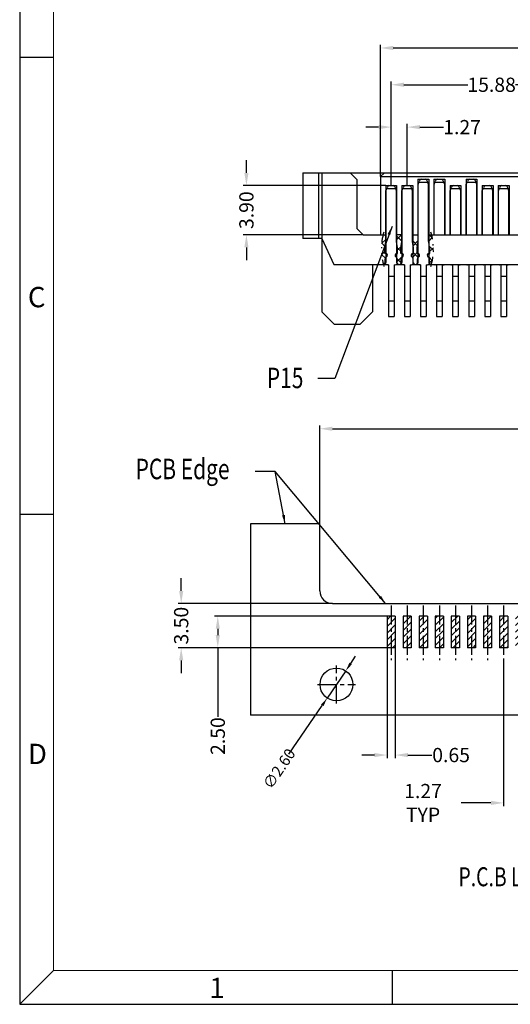
# Model space of a CAD drawing. Units: inches. Extents: x -99 to 120, y 1 to 151.
# Drawn here: x -99 to -60, y 1 to 79 of the extents above; entities that cross this region are included whole.
import ezdxf

# ---------------------------------------------------------------- set-up
doc = ezdxf.new("R2010")
doc.units = ezdxf.units.IN
doc.header["$MEASUREMENT"] = 0
doc.linetypes.add('CENTER', pattern=[2, 1.25, -0.25, 0.25, -0.25])
doc.linetypes.add('DIVIDE', pattern=[2.5, 1, -0.5, 0, -0.5, 0, -0.5])
for name, color, linetype in [('5-3', 2, 'Continuous'), ('C', 1, 'CENTER'), ('Con', 6, 'Continuous'), ('D', 3, 'DIVIDE'), ('DIM', 3, 'Continuous'), ('P', 3, 'Continuous')]:
    doc.layers.add(name, color=color, linetype=linetype)
doc.styles.add('COMPLEX', font='COMPLEX.SHX', dxfattribs={"bigfont": 'OKV.SHX'})
doc.styles.add('ROMANS', font='romans.shx', dxfattribs={"width": 0.75, "bigfont": 'chineset.shx'})
doc.dimstyles.new('STANDARD$0', dxfattribs={"dimscale": 0.25, "dimtxt": 4.5, "dimasz": 4, "dimexe": 1, "dimexo": 0, "dimgap": 1, "dimtad": 0, "dimzin": 0, "dimdsep": 46, "dimtxsty": 'ROMANS', "dimcen": 0, "dimclrd": 256, "dimclre": 256, "dimclrt": 4, "dimadec": 0, "dimazin": 0, "dimtfac": 0.7, "dimtofl": 0, "dimtmove": 0, "dimatfit": 3, "dimfxl": 1, "dimtolj": 1, "dimtzin": 0, "dimarcsym": 0})
doc.dimstyles.new('ZYZ', dxfattribs={"dimscale": 0.35, "dimtxt": 2.5, "dimasz": 2, "dimexe": 0.25, "dimexo": 0.25, "dimgap": 0.25, "dimtad": 0, "dimzin": 1, "dimdsep": 46, "dimtxsty": 'ROMANS', "dimcen": 10, "dimclrd": 256, "dimclre": 256, "dimclrt": 4, "dimadec": 0, "dimazin": 0, "dimtfac": 0.6, "dimtmove": 0, "dimatfit": 3, "dimfxl": 1, "dimtolj": 1, "dimtzin": 0, "dimarcsym": 0})

# ---------------------------------------------------------------- blocks, each defined once
blk = doc.blocks.new('*D396')
at = {"layer": 'DEFPOINTS', "color": 0}
for p in [(-81.244, 66.207), (-70.225, 66.207), (-72.015, 62.307)]:
    blk.add_point(p, dxfattribs=at)
at = {"layer": 'DIM', "lineweight": -2}
for p, q in [((-81.244, 67.207), (-81.244, 68.207)), ((-70.225, 66.207), (-81.494, 66.207)), ((-72.015, 62.307), (-81.494, 62.307)), ((-81.244, 61.307), (-81.244, 60.307))]:
    blk.add_line(p, q, dxfattribs=at)
at = {"layer": 'DIM'}
for points in [[(-81.411, 67.207), (-81.078, 67.207), (-81.244, 66.207)], [(-81.411, 61.307), (-81.078, 61.307), (-81.244, 62.307)]]:
    blk.add_solid(points, dxfattribs=at)
at = {"layer": 'DIM', "color": 4, "insert": (-81.244, 64.257), "char_height": 1.125, "attachment_point": 5, "rotation": 90, "style": 'ROMANS'}
blk.add_mtext('\\A1;3.90', dxfattribs=at)
blk = doc.blocks.new('*D397')
at = {"layer": 'DEFPOINTS', "color": 0}
for p in [(-37.205, 77.086), (-70.635, 66.907), (-37.205, 66.907)]:
    blk.add_point(p, dxfattribs=at)
at = {"layer": 'DIM', "lineweight": -2}
for p, q in [((-70.635, 66.907), (-70.635, 77.336)), ((-37.205, 66.907), (-37.205, 77.336)), ((-69.635, 77.086), (-55.858, 77.086)), ((-38.205, 77.086), (-51.983, 77.086))]:
    blk.add_line(p, q, dxfattribs=at)
at = {"layer": 'DIM'}
for points in [[(-69.635, 77.252), (-69.635, 76.919), (-70.635, 77.086)], [(-38.205, 77.252), (-38.205, 76.919), (-37.205, 77.086)]]:
    blk.add_solid(points, dxfattribs=at)
at = {"layer": 'DIM', "color": 4, "insert": (-53.92, 77.086), "char_height": 1.125, "attachment_point": 5, "style": 'ROMANS'}
blk.add_mtext('\\A1;33.43', dxfattribs=at)
blk = doc.blocks.new('*D407')
at = {"layer": 'DEFPOINTS', "color": 0}
for p in [(-74.44, 33.146), (-86.4, 29.646), (-70.125, 29.646)]:
    blk.add_point(p, dxfattribs=at)
at = {"layer": 'DIM', "lineweight": -2}
for p, q in [((-86.4, 34.146), (-86.4, 35.146)), ((-74.44, 33.146), (-86.65, 33.146)), ((-70.125, 29.646), (-86.65, 29.646)), ((-86.4, 28.646), (-86.4, 27.646))]:
    blk.add_line(p, q, dxfattribs=at)
at = {"layer": 'DIM'}
for points in [[(-86.566, 34.146), (-86.233, 34.146), (-86.4, 33.146)], [(-86.566, 28.646), (-86.233, 28.646), (-86.4, 29.646)]]:
    blk.add_solid(points, dxfattribs=at)
at = {"layer": 'DIM', "color": 4, "insert": (-86.4, 31.396), "char_height": 1.125, "attachment_point": 5, "rotation": 90, "style": 'ROMANS'}
blk.add_mtext('\\A1;3.50', dxfattribs=at)
blk = doc.blocks.new('*D409')
at = {"layer": 'DEFPOINTS', "color": 0}
for p in [(-83.508, 32.146), (-70.125, 32.146), (-70.125, 29.646)]:
    blk.add_point(p, dxfattribs=at)
at = {"layer": 'DIM', "lineweight": -2}
for p, q in [((-70.125, 32.146), (-83.758, 32.146)), ((-83.508, 31.146), (-83.508, 30.646)), ((-70.125, 29.646), (-83.758, 29.646)), ((-83.508, 29.646), (-83.508, 24.196))]:
    blk.add_line(p, q, dxfattribs=at)
at = {"layer": 'DIM'}
for points in [[(-83.674, 31.146), (-83.341, 31.146), (-83.508, 32.146)], [(-83.674, 30.646), (-83.341, 30.646), (-83.508, 29.646)]]:
    blk.add_solid(points, dxfattribs=at)
at = {"layer": 'DIM', "color": 4, "insert": (-83.508, 22.661), "char_height": 1.125, "attachment_point": 5, "rotation": 90, "style": 'ROMANS'}
blk.add_mtext('\\A1;2.50', dxfattribs=at)
blk = doc.blocks.new('*D411')
at = {"layer": 'DEFPOINTS', "color": 0}
for p in [(-73.394, 27.821), (-74.856, 25.671)]:
    blk.add_point(p, dxfattribs=at)
at = {"layer": 'DIM', "lineweight": -2}
for p, q in [((-73, 28.4), (-72.607, 28.979)), ((-73.394, 27.821), (-74.856, 25.671)), ((-77.878, 21.229), (-75.25, 25.093))]:
    blk.add_line(p, q, dxfattribs=at)
at = {"layer": 'DIM'}
for points in [[(-73.097, 28.466), (-72.904, 28.335), (-73.394, 27.821)], [(-75.346, 25.158), (-75.153, 25.027), (-74.856, 25.671)]]:
    blk.add_solid(points, dxfattribs=at)
at = {"layer": 'DIM', "color": 4, "insert": (-78.656, 20.085), "char_height": 0.875, "attachment_point": 5, "rotation": 55.77789, "style": 'ROMANS'}
blk.add_mtext('\\A1;∅2.60', dxfattribs=at)
blk = doc.blocks.new('*D351')
at = {"layer": 'DEFPOINTS', "color": 0}
for p in [(-60.91, 28.667), (-59.64, 28.667), (-60.91, 17.377)]:
    blk.add_point(p, dxfattribs=at)
at = {"layer": 'DIM', "lineweight": -2}
for p, q in [((-60.91, 28.667), (-60.91, 17.127)), ((-59.64, 28.667), (-59.64, 17.127)), ((-61.91, 17.377), (-64.278, 17.377)), ((-58.64, 17.377), (-57.64, 17.377))]:
    blk.add_line(p, q, dxfattribs=at)
at = {"layer": 'DIM'}
for points in [[(-61.91, 17.544), (-61.91, 17.21), (-60.91, 17.377)], [(-58.64, 17.544), (-58.64, 17.21), (-59.64, 17.377)]]:
    blk.add_solid(points, dxfattribs=at)
at = {"layer": 'DIM', "color": 4, "insert": (-67.28, 17.377), "char_height": 1.125, "attachment_point": 5, "style": 'ROMANS'}
blk.add_mtext('\\A1;1.27 TYP', dxfattribs=at)
blk = doc.blocks.new('*D352')
at = {"layer": 'DEFPOINTS', "color": 0}
for p in [(-70.125, 29.646), (-69.475, 29.646), (-69.475, 21.162)]:
    blk.add_point(p, dxfattribs=at)
at = {"layer": 'DIM', "lineweight": -2}
for p, q in [((-70.125, 29.646), (-70.125, 20.912)), ((-69.475, 29.646), (-69.475, 20.912)), ((-71.125, 21.162), (-72.125, 21.162)), ((-68.475, 21.162), (-66.597, 21.162))]:
    blk.add_line(p, q, dxfattribs=at)
at = {"layer": 'DIM'}
for points in [[(-71.125, 21.329), (-71.125, 20.996), (-70.125, 21.162)], [(-68.475, 21.329), (-68.475, 20.996), (-69.475, 21.162)]]:
    blk.add_solid(points, dxfattribs=at)
at = {"layer": 'DIM', "color": 4, "insert": (-65.061, 21.162), "char_height": 1.125, "attachment_point": 5, "style": 'ROMANS'}
blk.add_mtext('\\A1;0.65', dxfattribs=at)
blk = doc.blocks.new('*D357')
at = {"layer": 'DEFPOINTS', "color": 0}
for p in [(-32.41, 46.969), (-75.44, 39.368), (-32.41, 39.368)]:
    blk.add_point(p, dxfattribs=at)
at = {"layer": 'DIM', "lineweight": -2}
for p, q in [((-75.44, 39.368), (-75.44, 47.219)), ((-74.44, 46.969), (-55.863, 46.969)), ((-33.41, 46.969), (-51.988, 46.969)), ((-32.41, 39.368), (-32.41, 47.219))]:
    blk.add_line(p, q, dxfattribs=at)
at = {"layer": 'DIM'}
for points in [[(-74.44, 47.136), (-74.44, 46.802), (-75.44, 46.969)], [(-33.41, 47.136), (-33.41, 46.802), (-32.41, 46.969)]]:
    blk.add_solid(points, dxfattribs=at)
at = {"layer": 'DIM', "color": 4, "insert": (-53.925, 46.969), "char_height": 1.125, "attachment_point": 5, "style": 'ROMANS'}
blk.add_mtext('\\A1;43.03', dxfattribs=at)
blk = doc.blocks.new('*D361')
at = {"layer": 'DEFPOINTS', "color": 0}
for p in [(-68.525, 70.826), (-69.795, 66.207), (-68.525, 66.207)]:
    blk.add_point(p, dxfattribs=at)
at = {"layer": 'DIM', "lineweight": -2}
for p, q in [((-69.795, 66.207), (-69.795, 71.076)), ((-68.525, 66.207), (-68.525, 71.076)), ((-70.795, 70.826), (-71.795, 70.826)), ((-67.525, 70.826), (-65.667, 70.826))]:
    blk.add_line(p, q, dxfattribs=at)
at = {"layer": 'DIM'}
for points in [[(-70.795, 70.992), (-70.795, 70.659), (-69.795, 70.826)], [(-67.525, 70.992), (-67.525, 70.659), (-68.525, 70.826)]]:
    blk.add_solid(points, dxfattribs=at)
at = {"layer": 'DIM', "color": 4, "insert": (-64.191, 70.826), "char_height": 1.125, "attachment_point": 5, "style": 'ROMANS'}
blk.add_mtext('\\A1;1.27', dxfattribs=at)
blk = doc.blocks.new('*D362')
at = {"layer": 'DEFPOINTS', "color": 0}
for p in [(-53.92, 74.176), (-53.92, 68.043), (-69.795, 66.207)]:
    blk.add_point(p, dxfattribs=at)
at = {"layer": 'DIM', "lineweight": -2}
for p, q in [((-69.795, 66.207), (-69.795, 74.426)), ((-68.795, 74.176), (-63.735, 74.176)), ((-54.92, 74.176), (-59.98, 74.176)), ((-53.92, 68.043), (-53.92, 74.426))]:
    blk.add_line(p, q, dxfattribs=at)
at = {"layer": 'DIM'}
for points in [[(-68.795, 74.342), (-68.795, 74.009), (-69.795, 74.176)], [(-54.92, 74.342), (-54.92, 74.009), (-53.92, 74.176)]]:
    blk.add_solid(points, dxfattribs=at)
at = {"layer": 'DIM', "color": 4, "insert": (-61.858, 74.176), "char_height": 1.125, "attachment_point": 5, "style": 'ROMANS'}
blk.add_mtext('\\A1;15.88', dxfattribs=at)

msp = doc.modelspace()

# ---------------------------------------------------------------- hatches: boundary and pattern name
at = {"layer": 'DIM'}
h = msp.add_hatch(dxfattribs=at)
h.set_pattern_fill('ANSI31', color=256, scale=3, style=0)
h.set_pattern_definition([(45, (-418.71383, 304.29035), (-0.26516504, 0.26516504), [])])
h.paths.add_polyline_path([(-70.125, 29.646), (-69.475, 29.646), (-69.475, 32.146), (-70.125, 32.146)])
h.paths.add_polyline_path([(-68.205, 32.146), (-68.855, 32.146), (-68.855, 29.646), (-68.205, 29.646)])
h.paths.add_polyline_path([(-66.935, 32.146), (-67.585, 32.146), (-67.585, 29.646), (-66.935, 29.646)])
h.paths.add_polyline_path([(-65.665, 32.146), (-66.315, 32.146), (-66.315, 29.646), (-65.665, 29.646)])
h.paths.add_polyline_path([(-64.395, 32.146), (-65.045, 32.146), (-65.045, 29.646), (-64.395, 29.646)])
h.paths.add_polyline_path([(-63.125, 32.146), (-63.775, 32.146), (-63.775, 29.646), (-63.125, 29.646)])
h.paths.add_polyline_path([(-61.855, 32.146), (-62.505, 32.146), (-62.505, 29.646), (-61.855, 29.646)])
h.paths.add_polyline_path([(-61.235, 29.646), (-60.585, 29.646), (-60.585, 32.146), (-61.235, 32.146)])
h.paths.add_polyline_path([(-59.965, 29.646), (-59.315, 29.646), (-59.315, 32.146), (-59.965, 32.146)])
h.paths.add_polyline_path([(-58.695, 29.646), (-58.045, 29.646), (-58.045, 32.146), (-58.695, 32.146)])
h.paths.add_polyline_path([(-57.425, 29.646), (-56.775, 29.646), (-56.775, 32.146), (-57.425, 32.146)])
h.paths.add_polyline_path([(-56.155, 29.646), (-55.505, 29.646), (-55.505, 32.146), (-56.155, 32.146)])
h.paths.add_polyline_path([(-54.885, 29.646), (-54.235, 29.646), (-54.235, 32.146), (-54.885, 32.146)])
h.paths.add_polyline_path([(-53.615, 29.646), (-52.965, 29.646), (-52.965, 32.146), (-53.615, 32.146)])
h.paths.add_polyline_path([(-52.345, 29.646), (-51.695, 29.646), (-51.695, 32.146), (-52.345, 32.146)])
h.paths.add_polyline_path([(-50.995, 32.146), (-51.495, 32.146), (-51.495, 29.646), (-50.995, 29.646)])
h.paths.add_polyline_path([(-50.195, 32.146), (-50.695, 32.146), (-50.695, 29.646), (-50.195, 29.646)])
h.paths.add_polyline_path([(-49.395, 32.146), (-49.895, 32.146), (-49.895, 29.646), (-49.395, 29.646)])
h.paths.add_polyline_path([(-49.095, 29.646), (-48.595, 29.646), (-48.595, 32.146), (-49.095, 32.146)])
h.paths.add_polyline_path([(-47.795, 32.146), (-48.295, 32.146), (-48.295, 29.646), (-47.795, 29.646)])
h.paths.add_polyline_path([(-47.495, 29.646), (-46.995, 29.646), (-46.995, 32.146), (-47.495, 32.146)])
h.paths.add_polyline_path([(-46.195, 32.146), (-46.695, 32.146), (-46.695, 29.646), (-46.195, 29.646)])
h.paths.add_polyline_path([(-45.995, 29.646), (-45.345, 29.646), (-45.345, 32.146), (-45.995, 32.146)])
h.paths.add_polyline_path([(-44.725, 29.646), (-44.075, 29.646), (-44.075, 32.146), (-44.725, 32.146)])
h.paths.add_polyline_path([(-43.455, 29.646), (-42.805, 29.646), (-42.805, 32.146), (-43.455, 32.146)])
h.paths.add_polyline_path([(-41.535, 32.146), (-42.185, 32.146), (-42.185, 29.646), (-41.535, 29.646)])
h.paths.add_polyline_path([(-40.265, 32.146), (-40.915, 32.146), (-40.915, 29.646), (-40.265, 29.646)])
h.paths.add_polyline_path([(-39.645, 29.646), (-38.995, 29.646), (-38.995, 32.146), (-39.645, 32.146)])
h.paths.add_polyline_path([(-37.725, 32.146), (-38.375, 32.146), (-38.375, 29.646), (-37.725, 29.646)])
at = {"layer": 'P'}
h = msp.add_hatch(dxfattribs=at)
h.set_pattern_fill('ANSI37', color=256, scale=5, style=0)
h.set_pattern_definition([(45, (-283.5583, 365.68324), (-0.4419417, 0.4419417), []), (135, (-283.5583, 365.68324), (-0.4419417, -0.4419417), [])])
h.paths.add_polyline_path([(-70.415, 59.957), (-70.375, 59.957), (-70.225, 60.107), (-70.225, 62.307), (-70.438, 62.307, 0.12349)])
h.paths.add_polyline_path([(-69.365, 60.107), (-69.215, 59.957), (-69.105, 59.957), (-68.955, 60.107), (-68.955, 62.307), (-69.365, 62.307)])
h.paths.add_polyline_path([(-67.685, 62.307), (-68.095, 62.307), (-68.095, 60.107), (-67.945, 59.957), (-67.835, 59.957), (-67.685, 60.107)])
h.paths.add_polyline_path([(-66.825, 60.107), (-66.675, 59.957), (-66.618, 59.957, 0.12349), (-66.595, 62.307), (-66.825, 62.307)])

# ---------------------------------------------------------------- linework, layer by layer
for p, q in [((-99.168, 151.259), (-99.168, 1.448)), ((-76.785, 67.207), (-31.055, 67.207)), ((-76.785, 67.207), (-76.785, 62.007)), ((-75.535, 67.207), (-75.535, 62.007)), ((-75.285, 67.207), (-75.285, 62.007)), ((-73.035, 67.207), (-72.515, 66.687)), ((-70.335, 67.207), (-70.635, 66.907)), ((-72.515, 66.687), (-72.515, 62.807)), ((-70.635, 66.907), (-70.635, 62.307)), ((-70.635, 66.907), (-51.165, 66.907)), ((-70.225, 66.207), (-70.225, 60.107)), ((-70.225, 66.207), (-69.365, 66.207)), ((-69.365, 66.207), (-69.365, 60.107)), ((-68.955, 66.207), (-68.955, 60.107)), ((-68.955, 66.207), (-68.095, 66.207)), ((-68.095, 66.207), (-68.095, 60.107)), ((-67.685, 66.707), (-67.685, 60.107)), ((-67.685, 66.707), (-66.825, 66.707)), ((-66.825, 66.707), (-66.825, 60.107)), ((-66.415, 66.707), (-66.415, 62.307)), ((-66.415, 66.707), (-65.555, 66.707)), ((-65.555, 66.707), (-65.555, 62.307)), ((-65.145, 66.207), (-65.145, 62.307)), ((-65.145, 66.207), (-64.285, 66.207)), ((-64.285, 66.207), (-64.285, 62.307)), ((-63.875, 66.707), (-63.875, 62.307)), ((-63.875, 66.707), (-63.015, 66.707)), ((-63.015, 66.707), (-63.015, 62.307)), ((-62.605, 66.207), (-62.605, 62.307)), ((-62.605, 66.207), (-61.745, 66.207)), ((-61.745, 66.207), (-61.745, 62.307)), ((-61.335, 66.207), (-61.335, 62.307)), ((-61.335, 66.207), (-60.475, 66.207)), ((-60.475, 66.207), (-60.475, 62.307)), ((-72.015, 62.307), (-72.515, 62.807)), ((-72.015, 62.307), (-70.225, 62.307)), ((-68.955, 62.307), (-69.365, 62.307)), ((-68.095, 62.307), (-67.685, 62.307)), ((-66.825, 62.307), (-50.89, 62.307)), ((-75.285, 62.007), (-76.785, 62.007)), ((-75.285, 62.007), (-74.329, 59.957)), ((-75.285, 62.007), (-75.285, 56.207)), ((-70.225, 60.107), (-70.375, 59.957)), ((-69.365, 60.107), (-69.215, 59.957)), ((-68.955, 60.107), (-69.105, 59.957)), ((-68.095, 60.107), (-67.945, 59.957)), ((-67.685, 60.107), (-67.835, 59.957)), ((-66.825, 60.107), (-66.675, 59.957)), ((-74.329, 59.957), (-70.195, 59.957)), ((-71.285, 59.957), (-71.285, 56.207)), ((-69.395, 59.957), (-68.925, 59.957)), ((-68.125, 59.957), (-67.655, 59.957)), ((-66.855, 59.957), (-33.511, 59.957)), ((-74.285, 55.207), (-75.285, 56.207)), ((-71.285, 56.207), (-72.285, 55.207)), ((-72.285, 55.207), (-74.285, 55.207)), ((-80.925, 39.446), (-80.925, 24.306)), ((-75.44, 39.446), (-80.925, 39.446)), ((-75.44, 34.146), (-75.44, 39.446)), ((-74.44, 33.146), (-35.655, 33.146)), ((-69.475, 32.146), (-70.125, 32.146)), ((-70.125, 32.146), (-70.125, 29.646)), ((-69.475, 32.146), (-69.475, 29.646)), ((-68.205, 32.146), (-68.855, 32.146)), ((-68.855, 32.146), (-68.855, 29.646)), ((-68.205, 32.146), (-68.205, 29.646)), ((-66.935, 32.146), (-67.585, 32.146)), ((-67.585, 32.146), (-67.585, 29.646)), ((-66.935, 32.146), (-66.935, 29.646)), ((-65.665, 32.146), (-66.315, 32.146)), ((-66.315, 32.146), (-66.315, 29.646)), ((-65.665, 32.146), (-65.665, 29.646)), ((-64.395, 32.146), (-65.045, 32.146)), ((-65.045, 32.146), (-65.045, 29.646)), ((-64.395, 32.146), (-64.395, 29.646)), ((-63.125, 32.146), (-63.775, 32.146)), ((-63.775, 32.146), (-63.775, 29.646)), ((-63.125, 32.146), (-63.125, 29.646)), ((-61.855, 32.146), (-62.505, 32.146)), ((-62.505, 32.146), (-62.505, 29.646)), ((-61.855, 32.146), (-61.855, 29.646)), ((-60.585, 32.146), (-61.235, 32.146)), ((-61.235, 32.146), (-61.235, 29.646)), ((-60.585, 32.146), (-60.585, 29.646)), ((-69.475, 29.646), (-70.125, 29.646)), ((-68.205, 29.646), (-68.855, 29.646)), ((-66.935, 29.646), (-67.585, 29.646)), ((-65.665, 29.646), (-66.315, 29.646)), ((-64.395, 29.646), (-65.045, 29.646)), ((-63.125, 29.646), (-63.775, 29.646)), ((-61.855, 29.646), (-62.505, 29.646)), ((-60.585, 29.646), (-61.235, 29.646)), ((-26.925, 24.306), (-80.925, 24.306)), ((-99.168, 1.448), (120.282, 1.448))]:
    msp.add_line(p, q)
at = {"color": 7, "linetype": 'Continuous', "lineweight": 0}
for p in [(-96.492, 148.583), (117.605, 4.124)]:
    msp.add_line(p, (-96.492, 4.124), dxfattribs=at)
at = {"color": 0, "linetype": 'Continuous'}
for p, q in [((-96.492, 76.325), (-99.168, 76.325)), ((-96.492, 40.196), (-99.168, 40.196)), ((-96.492, 4.124), (-99.168, 1.448)), ((-69.73, 4.124), (-69.73, 1.448))]:
    msp.add_line(p, q, dxfattribs=at)
msp.add_circle((-74.125, 26.746), 1.3)
msp.add_arc((-74.44, 34.146), 1, 180, 270)
at = {"layer": 'C', "ltscale": 1.2}
for p, q in [((-69.8, 33), (-69.8, 28.667)), ((-68.53, 33), (-68.53, 28.667)), ((-67.26, 33), (-67.26, 28.667)), ((-65.99, 33), (-65.99, 28.667)), ((-64.72, 33), (-64.72, 28.667)), ((-63.45, 33), (-63.45, 28.667)), ((-62.18, 33), (-62.18, 28.667)), ((-60.91, 33), (-60.91, 28.667)), ((-74.125, 25.246), (-74.125, 28.246)), ((-75.625, 26.746), (-72.625, 26.746))]:
    msp.add_line(p, q, dxfattribs=at)
at = {"layer": 'Con', "ltscale": 0.5}
for p, q in [((-67.675, 66.275), (-67.584, 66.526)), ((-67.675, 61.767), (-67.675, 66.275)), ((-66.909, 66.457), (-67.601, 66.457)), ((-66.835, 66.275), (-66.926, 66.526)), ((-66.835, 61.767), (-66.835, 66.275)), ((-66.405, 66.275), (-66.314, 66.526)), ((-66.405, 62.307), (-66.405, 66.275)), ((-65.639, 66.457), (-66.331, 66.457)), ((-65.565, 66.275), (-65.656, 66.526)), ((-65.565, 62.307), (-65.565, 66.275)), ((-63.865, 66.275), (-63.774, 66.526)), ((-63.865, 62.307), (-63.865, 66.275)), ((-63.099, 66.457), (-63.791, 66.457)), ((-63.025, 66.275), (-63.116, 66.526)), ((-63.025, 62.307), (-63.025, 66.275)), ((-70.215, 65.775), (-70.124, 66.026)), ((-70.215, 61.767), (-70.215, 65.775)), ((-69.449, 65.957), (-70.141, 65.957)), ((-69.375, 65.775), (-69.466, 66.026)), ((-69.375, 61.767), (-69.375, 65.775)), ((-68.945, 65.775), (-68.854, 66.026)), ((-68.945, 61.767), (-68.945, 65.775)), ((-68.179, 65.957), (-68.871, 65.957)), ((-68.105, 65.775), (-68.196, 66.026)), ((-68.105, 61.767), (-68.105, 65.775)), ((-65.135, 65.775), (-65.044, 66.026)), ((-65.135, 62.307), (-65.135, 65.775)), ((-64.369, 65.957), (-65.061, 65.957)), ((-64.295, 65.775), (-64.386, 66.026)), ((-64.295, 62.307), (-64.295, 65.775)), ((-62.595, 65.775), (-62.504, 66.026)), ((-62.595, 62.307), (-62.595, 65.775)), ((-61.829, 65.957), (-62.521, 65.957)), ((-61.755, 65.775), (-61.846, 66.026)), ((-61.755, 62.307), (-61.755, 65.775)), ((-61.325, 65.775), (-61.234, 66.026)), ((-61.325, 62.307), (-61.325, 65.775)), ((-60.559, 65.957), (-61.251, 65.957)), ((-60.485, 65.775), (-60.576, 66.026)), ((-60.485, 62.307), (-60.485, 65.775)), ((-70.293, 61.313), (-70.217, 61.741)), ((-69.297, 61.313), (-69.373, 61.741)), ((-69.023, 61.313), (-68.947, 61.741)), ((-68.027, 61.313), (-68.103, 61.741)), ((-67.753, 61.313), (-67.677, 61.741)), ((-66.757, 61.313), (-66.833, 61.741)), ((-70.295, 60.837), (-70.295, 61.287)), ((-70.245, 60.837), (-70.295, 60.837)), ((-69.345, 60.837), (-69.295, 60.837)), ((-69.295, 60.837), (-69.295, 61.287)), ((-69.025, 60.837), (-69.025, 61.287)), ((-68.975, 60.837), (-69.025, 60.837)), ((-68.075, 60.837), (-68.025, 60.837)), ((-68.025, 60.837), (-68.025, 61.287)), ((-67.755, 60.837), (-67.755, 61.287)), ((-67.705, 60.837), (-67.755, 60.837)), ((-66.805, 60.837), (-66.755, 60.837)), ((-66.755, 60.837), (-66.755, 61.287)), ((-70.27, 60.087), (-70.27, 60.414)), ((-69.32, 60.087), (-69.32, 60.414)), ((-69, 60.087), (-69, 60.414)), ((-68.05, 60.087), (-68.05, 60.414)), ((-67.73, 60.087), (-67.73, 60.414)), ((-66.78, 60.087), (-66.78, 60.414)), ((-70.02, 59.937), (-70.12, 59.937)), ((-70.02, 59.937), (-70.02, 55.857)), ((-69.57, 59.937), (-69.47, 59.937)), ((-69.57, 59.937), (-69.57, 55.857)), ((-68.75, 59.937), (-68.85, 59.937)), ((-68.75, 59.937), (-68.75, 55.857)), ((-68.3, 59.937), (-68.2, 59.937)), ((-68.3, 59.937), (-68.3, 55.857)), ((-67.48, 59.937), (-67.58, 59.937)), ((-67.48, 59.937), (-67.48, 55.857)), ((-67.03, 59.937), (-66.93, 59.937)), ((-67.03, 59.937), (-67.03, 55.857)), ((-66.21, 59.937), (-66.31, 59.937)), ((-66.21, 59.937), (-66.21, 55.857)), ((-65.76, 59.937), (-65.66, 59.937)), ((-65.76, 59.937), (-65.76, 55.857)), ((-64.94, 59.937), (-65.04, 59.937)), ((-64.94, 59.937), (-64.94, 55.857)), ((-64.49, 59.937), (-64.39, 59.937)), ((-64.49, 59.937), (-64.49, 55.857)), ((-63.67, 59.937), (-63.77, 59.937)), ((-63.67, 59.937), (-63.67, 55.857)), ((-63.22, 59.937), (-63.12, 59.937)), ((-63.22, 59.937), (-63.22, 55.857)), ((-62.4, 59.937), (-62.5, 59.937)), ((-62.4, 59.937), (-62.4, 55.857)), ((-61.95, 59.937), (-61.85, 59.937)), ((-61.95, 59.937), (-61.95, 55.857)), ((-61.13, 59.937), (-61.23, 59.937)), ((-61.13, 59.937), (-61.13, 55.857)), ((-60.68, 59.937), (-60.58, 59.937)), ((-60.68, 59.937), (-60.68, 55.857)), ((-69.57, 59.024), (-70.02, 59.024)), ((-68.3, 59.024), (-68.75, 59.024)), ((-67.03, 59.024), (-67.48, 59.024)), ((-65.76, 59.024), (-66.21, 59.024)), ((-64.49, 59.024), (-64.94, 59.024)), ((-63.22, 59.024), (-63.67, 59.024)), ((-61.95, 59.024), (-62.4, 59.024)), ((-60.68, 59.024), (-61.13, 59.024)), ((-69.57, 57.057), (-70.02, 57.057)), ((-68.3, 57.057), (-68.75, 57.057)), ((-67.03, 57.057), (-67.48, 57.057)), ((-65.76, 57.057), (-66.21, 57.057)), ((-64.49, 57.057), (-64.94, 57.057)), ((-63.22, 57.057), (-63.67, 57.057)), ((-61.95, 57.057), (-62.4, 57.057)), ((-60.68, 57.057), (-61.13, 57.057)), ((-70.02, 55.857), (-69.57, 55.857)), ((-68.75, 55.857), (-68.3, 55.857)), ((-67.48, 55.857), (-67.03, 55.857)), ((-66.21, 55.857), (-65.76, 55.857)), ((-64.94, 55.857), (-64.49, 55.857)), ((-63.67, 55.857), (-63.22, 55.857)), ((-62.4, 55.857), (-61.95, 55.857)), ((-61.13, 55.857), (-60.68, 55.857))]:
    msp.add_line(p, q, dxfattribs=at)
for centre, radius, start, end in [((-69.795, 65.907), 0.35, 121.00272, 160.12882), ((-69.795, 65.907), 0.35, 19.87118, 58.99728), ((-68.525, 65.907), 0.35, 121.00272, 160.12882), ((-68.525, 65.907), 0.35, 19.87118, 58.99728), ((-67.255, 66.407), 0.35, 121.00272, 160.12882), ((-67.255, 66.407), 0.35, 19.87118, 58.99728), ((-65.985, 66.407), 0.35, 121.00272, 160.12882), ((-65.985, 66.407), 0.35, 19.87118, 58.99728), ((-64.715, 65.907), 0.35, 121.00272, 160.12882), ((-64.715, 65.907), 0.35, 19.87118, 58.99728), ((-63.445, 66.407), 0.35, 121.00272, 160.12882), ((-63.445, 66.407), 0.35, 19.87118, 58.99728), ((-62.175, 65.907), 0.35, 121.00272, 160.12882), ((-62.175, 65.907), 0.35, 19.87118, 58.99728), ((-60.905, 65.907), 0.35, 121.00272, 160.12882), ((-60.905, 65.907), 0.35, 19.87118, 58.99728), ((-70.365, 61.767), 0.15, 350, 360), ((-69.225, 61.767), 0.15, 180, 190), ((-69.095, 61.767), 0.15, 350, 360), ((-67.955, 61.767), 0.15, 180, 190), ((-67.825, 61.767), 0.15, 350, 360), ((-66.685, 61.767), 0.15, 180, 190), ((-70.145, 61.287), 0.15, 170, 180), ((-70.245, 60.687), 0.15, 294.62432, 90), ((-69.345, 60.687), 0.15, 90, 245.37568), ((-69.445, 61.287), 0.15, 0, 10), ((-68.875, 61.287), 0.15, 170, 180), ((-68.975, 60.687), 0.15, 294.62432, 90), ((-68.075, 60.687), 0.15, 90, 245.37568), ((-68.175, 61.287), 0.15, 0, 10), ((-67.605, 61.287), 0.15, 170, 180), ((-67.705, 60.687), 0.15, 294.62432, 90), ((-66.805, 60.687), 0.15, 90, 245.37568), ((-66.905, 61.287), 0.15, 0, 10), ((-70.12, 60.414), 0.15, 114.62432, 180), ((-70.12, 60.087), 0.15, 180, 270), ((-69.47, 60.087), 0.15, 270, 360), ((-69.47, 60.414), 0.15, 360, 65.37568), ((-68.85, 60.414), 0.15, 114.62432, 180), ((-68.85, 60.087), 0.15, 180, 270), ((-68.2, 60.087), 0.15, 270, 360), ((-68.2, 60.414), 0.15, 360, 65.37568), ((-67.58, 60.414), 0.15, 114.62432, 180), ((-67.58, 60.087), 0.15, 180, 270), ((-66.93, 60.087), 0.15, 270, 360), ((-66.93, 60.414), 0.15, 360, 65.37568), ((-66.31, 60.087), 0.15, 240.07357, 270), ((-65.66, 60.087), 0.15, 270, 299.92643), ((-65.04, 60.087), 0.15, 240.07357, 270), ((-64.39, 60.087), 0.15, 270, 299.92643), ((-63.77, 60.087), 0.15, 240.07357, 270), ((-63.12, 60.087), 0.15, 270, 299.92643), ((-62.5, 60.087), 0.15, 240.07357, 270), ((-61.85, 60.087), 0.15, 270, 299.92643), ((-61.23, 60.087), 0.15, 240.07357, 270), ((-60.58, 60.087), 0.15, 270, 299.92643)]:
    msp.add_arc(centre, radius, start, end, dxfattribs=at)
at = {"layer": 'D', "ltscale": 0.8}
for centre, start, end in [((-65.742, 61.179), 163.85666, 196.70817), ((-71.291, 61.179), 343.29183, 16.14334)]:
    msp.add_arc(centre, 4.83, start, end, dxfattribs=at)

# ---------------------------------------------------------------- texts
at = {"layer": '5-3', "color": 0, "style": 'COMPLEX'}
for s, p in [('C', (-98.523, 56.578)), ('D', (-98.523, 20.449)), ('1', (-84.179, 1.94))]:
    msp.add_text(s, height=1.606, dxfattribs=at).set_placement(p)
at = {"layer": 'DIM', "color": 4, "style": 'ROMANS', "width": 0.75}
for s, height, p in [('P15', 1.62, (-79.627, 50.18, 0.748)), ('PCB Edge', 1.62, (-90.002, 42.98, 0.748)), ('%%UP.C.B LAYOUT (T=1.00mm)', 1.5, (-64.48, 10.785))]:
    msp.add_text(s, height=height, dxfattribs=at).set_placement(p)

# ---------------------------------------------------------------- dimensions: what is measured, and where the dimension line sits
at = {"layer": 'DIM'}
for base, p1, p2, picture, middle in [((-37.205, 77.086), (-70.635, 66.907), (-37.205, 66.907), '*D397', (-53.92, 77.086)), ((-68.525, 70.826), (-69.795, 66.207), (-68.525, 66.207), '*D361', (-64.191, 70.826)), ((-69.475, 21.162), (-70.125, 29.646), (-69.475, 29.646), '*D352', (-65.061, 21.162))]:
    dim = msp.add_linear_dim(base=base, p1=p1, p2=p2, dimstyle='STANDARD$0', dxfattribs=at)
    dim.commit()
    dim.dimension.update_dxf_attribs({"geometry": picture, "text_midpoint": middle, "dimtype": 160})
for base, p1, p2, picture, middle in [((-53.920144312, 74.175703636), (-69.795144312, 66.206906826), (-53.920144312, 68.042694022), '*D362', (-61.857644312, 74.175703636)), ((-32.41, 46.969), (-75.44, 39.368), (-32.41, 39.368), '*D357', (-53.925, 46.969))]:
    dim = msp.add_linear_dim(base=base, p1=p1, p2=p2, dimstyle='STANDARD$0', dxfattribs=at)
    dim.commit()
    dim.dimension.update_dxf_attribs({"geometry": picture, "text_midpoint": middle})
for base, p1, p2, picture, middle in [((-81.244, 66.207), (-72.015, 62.307), (-70.225, 66.207), '*D396', (-81.244, 64.257)), ((-86.4, 29.646), (-74.44, 33.146), (-70.125, 29.646), '*D407', (-86.4, 31.396))]:
    dim = msp.add_linear_dim(base=base, p1=p1, p2=p2, angle=90, dimstyle='STANDARD$0', dxfattribs=at)
    dim.commit()
    dim.dimension.update_dxf_attribs({"geometry": picture, "text_midpoint": middle})
dim = msp.add_linear_dim(base=(-83.508, 32.146), p1=(-70.125, 29.646), p2=(-70.125, 32.146), angle=90, dimstyle='STANDARD$0', dxfattribs=at)
dim.commit()
dim.dimension.update_dxf_attribs({"geometry": '*D409', "text_midpoint": (-83.508, 22.661), "dimtype": 160})
dim = msp.add_diameter_dim_2p(p1=(-73.394, 27.821), p2=(-74.856, 25.671), dimstyle='ZYZ', dxfattribs=at)
dim.commit()
dim.dimension.update_dxf_attribs({"geometry": '*D411', "text_midpoint": (-78.656, 20.085), "dimtype": 163})
dim = msp.add_linear_dim(base=(-60.91, 17.377), p1=(-59.64, 28.667), p2=(-60.91, 28.667), text='<> TYP', dimstyle='STANDARD$0', dxfattribs=at)
dim.commit()
dim.dimension.update_dxf_attribs({"geometry": '*D351', "text_midpoint": (-67.28, 17.377), "dimtype": 160})

# ---------------------------------------------------------------- leaders
msp.add_leader([(-69.732, 62.976), (-74.254, 50.941), (-75.587, 50.941)], dimstyle='ZYZ', override={"dimgap": 0.5, "dimtad": 0}, dxfattribs=at)
for points in [[(-78.183, 39.446), (-78.977, 43.601), (-80.542, 43.601)], [(-70.242, 33.146), (-78.977, 43.601)]]:
    msp.add_leader(points, dimstyle='ZYZ', dxfattribs=at)

doc.saveas('drawing.dxf')
